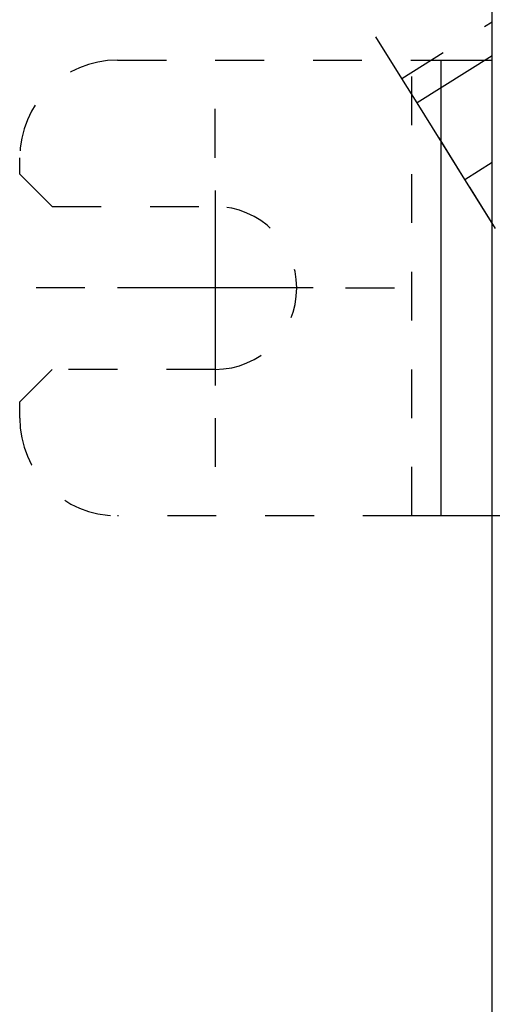
# Model space of a CAD drawing. Extents: x 58 to 795, y 19 to 552.
# Drawn here: x 324 to 339, y 251 to 281 of the extents above; entities that cross this region are included whole.
import ezdxf

# ---------------------------------------------------------------- set-up
doc = ezdxf.new("R2010")
doc.units = 0
doc.linetypes.add('HIDDEN', pattern=[4.5, 1.5, -1.5, 1.5])
doc.layers.get('0').update_dxf_attribs({"linetype": 'CONTINUOUS'})
doc.layers.add('2', color=7, linetype='CONTINUOUS')
doc.layers.get('0').off()
doc.styles.get("Standard").update_dxf_attribs({"font": 'monotxt.shx'})
doc.dimstyles.new('DSTYLE1', dxfattribs={"dimtxt": 3, "dimasz": 3, "dimexe": 3, "dimexo": 0, "dimgap": 2, "dimtad": 1, "dimrnd": 0.1, "dimzin": 3, "dimcen": 0.09, "dimazin": 3, "dimtp": 1, "dimtm": 1, "dimtfac": 1, "dimtofl": 0, "dimtmove": 0, "dimatfit": 3})

# ---------------------------------------------------------------- blocks, each defined once
blk = doc.blocks.new('_AH1')
at = {"color": 0, "linetype": 'CONTINUOUS'}
for p, q in [((-1, 0.166667), (0, 0)), ((-1, 0.166667), (-1, -0.166667)), ((0, 0), (-1, -0.166667)), ((0, 0), (-1, 0))]:
    blk.add_line(p, q, dxfattribs=at)
blk = doc.blocks.new('*D12592')
at = {"layer": '2', "color": 1, "linetype": 'CONTINUOUS'}
for p, q in [((338.00463, 284.12411), (338.00463, 336.093)), ((590.40463, 214.24017), (590.40463, 336.093)), ((338.00463, 333.093), (464.20463, 333.093)), ((590.40463, 333.093), (464.20463, 333.093))]:
    blk.add_line(p, q, dxfattribs=at)
at = {"layer": '2', "color": 1, "xscale": 3, "yscale": 3, "zscale": 3, "rotation": 180}
blk.add_blockref('_AH1', (338.00463, 333.093), dxfattribs=at)
at = {"layer": '2', "color": 1, "xscale": 3, "yscale": 3, "zscale": 3}
blk.add_blockref('_AH1', (590.40463, 333.093), dxfattribs=at)
at = {"layer": '2', "color": 1, "linetype": 'CONTINUOUS'}
blk.add_text('252,4', height=3, rotation=360, dxfattribs=at).set_placement((456.70463, 335.094))

msp = doc.modelspace()

# ---------------------------------------------------------------- linework, layer by layer
at = {"layer": '2', "color": 40, "linetype": 'CONTINUOUS'}
for p, q in [((338.90463, 263.81474), (338.90463, 301.12185)), ((338.90463, 280.25313), (336.59679, 278.81103)), ((337.32465, 280.12411), (338.90463, 280.12411)), ((337.32465, 280.12411), (337.32465, 266.12411)), ((338.06524, 276.46103), (336.59679, 278.81103)), ((338.06524, 276.46103), (338.90463, 276.98553)), ((338.90463, 275.11773), (338.06524, 276.46103)), ((337.32465, 266.12411), (336.43576, 266.12411)), ((338.90463, 266.12411), (337.32465, 266.12411)), ((338.90463, 257.81474), (338.90463, 263.81474)), ((338.90463, 160.42896), (338.90463, 257.81474))]:
    msp.add_line(p, q, dxfattribs=at)
at = {"layer": '2', "color": 40, "linetype": 'HIDDEN'}
for p, q in [((336.12576, 279.56485), (331.33999, 287.22369)), ((336.12576, 279.56485), (331.33999, 287.22369)), ((336.12576, 279.56485), (338.90463, 281.30129)), ((327.40463, 280.12411), (336.43576, 280.12411)), ((327.40463, 280.12411), (336.43576, 280.12411)), ((336.43576, 280.12411), (337.32465, 280.12411)), ((336.43576, 280.12411), (337.32465, 280.12411)), ((336.43576, 266.12411), (336.43576, 280.12411)), ((337.32465, 280.12411), (340.09572, 280.12411)), ((336.59679, 278.81103), (336.12576, 279.56485)), ((336.59679, 278.81103), (336.12576, 279.56485)), ((338.06524, 276.46103), (336.59679, 278.81103)), ((324.40463, 276.62411), (324.40463, 277.12411)), ((324.40463, 276.62411), (324.40463, 277.12411)), ((324.40463, 276.62411), (325.40463, 275.62411)), ((324.40463, 276.62411), (325.40463, 275.62411)), ((339.00732, 274.95339), (338.06524, 276.46103)), ((325.40463, 275.62411), (330.40463, 275.62411)), ((325.40463, 275.62411), (330.40463, 275.62411)), ((325.40463, 270.62411), (324.40463, 269.62411)), ((325.40463, 270.62411), (324.40463, 269.62411)), ((330.40463, 270.62411), (325.40463, 270.62411)), ((330.40463, 270.62411), (325.40463, 270.62411)), ((324.40463, 269.12411), (324.40463, 269.62411)), ((324.40463, 269.12411), (324.40463, 269.62411)), ((336.43576, 266.12411), (327.40463, 266.12411)), ((336.43576, 266.12411), (327.40463, 266.12411)), ((337.32465, 266.12411), (336.43576, 266.12411)), ((340.09572, 266.12411), (337.32465, 266.12411))]:
    msp.add_line(p, q, dxfattribs=at)
at = {"layer": '2', "color": 1, "linetype": 'CONTINUOUS'}
for p, q in [((330.40463, 277.12411), (330.40463, 278.62411)), ((330.40463, 276.12411), (330.40463, 270.12411)), ((326.40463, 273.12411), (324.90463, 273.12411)), ((333.40463, 273.12411), (327.40463, 273.12411)), ((334.40463, 273.12411), (335.90463, 273.12411)), ((330.40463, 269.12411), (330.40463, 267.62411))]:
    msp.add_line(p, q, dxfattribs=at)
at = {"layer": '2', "color": 40, "linetype": 'HIDDEN'}
for centre, radius, start, end in [((327.40463, 277.12411), 3, 90, 180), ((327.40463, 277.12411), 3, 90, 180), ((330.40463, 273.12411), 2.5, 270, 450), ((330.40463, 273.12411), 2.5, 270, 450), ((327.40463, 269.12411), 3, 180, 270), ((327.40463, 269.12411), 3, 180, 270)]:
    msp.add_arc(centre, radius, start, end, dxfattribs=at)

# ---------------------------------------------------------------- dimensions: what is measured, and where the dimension line sits
at = {"layer": '2', "color": 1, "linetype": 'CONTINUOUS'}
dim = msp.add_linear_dim(base=(338.00463, 333.093), p1=(590.40463, 214.24017), p2=(338.00463, 284.12411), angle=180, dimstyle='DSTYLE1', override={"dimblk": '_AH1', "dimsah": 0}, dxfattribs=at)
dim.commit()
dim.dimension.update_dxf_attribs({"geometry": '*D12592', "text_midpoint": (464.20463, 336.594), "dimtype": 128})

doc.saveas('drawing.dxf')
